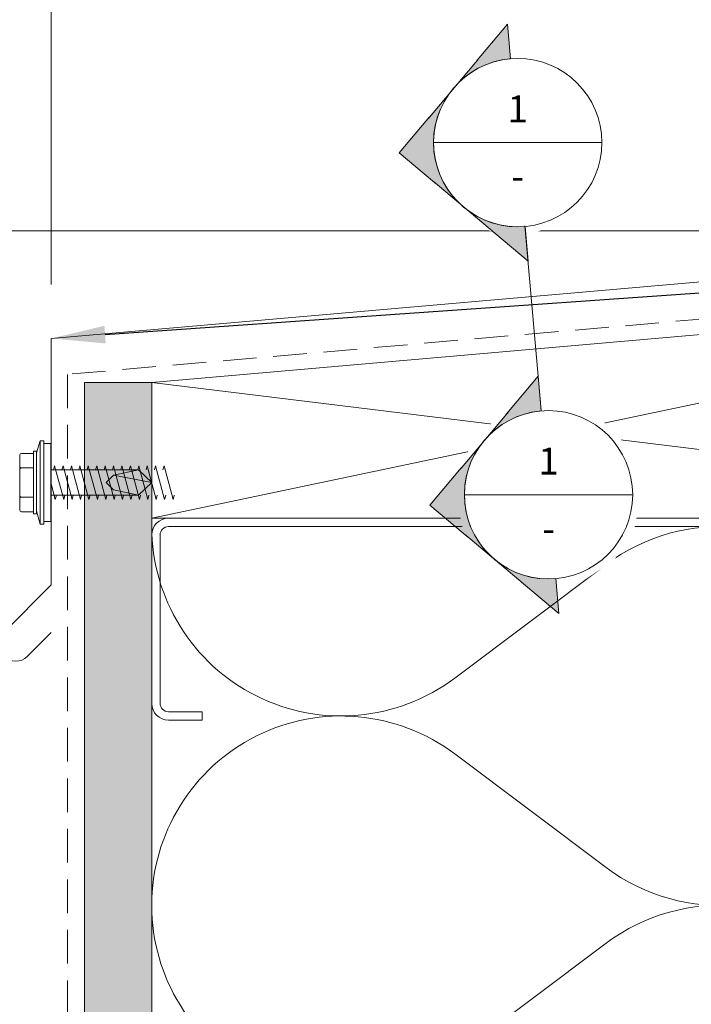
# Model space of a CAD drawing. Units: inches. Extents: x 0 to 31.5, y -57.2 to 33.9.
# Drawn here: x 12.9 to 17.9, y 19.6 to 27 of the extents above; entities that cross this region are included whole.
import ezdxf
from ezdxf import colors
from ezdxf.entities.mleader import LeaderData, LeaderLine
from ezdxf.enums import TextEntityAlignment as Align
from ezdxf.math import Vec2, Vec3

# ---------------------------------------------------------------- set-up
doc = ezdxf.new("R2010")
doc.units = ezdxf.units.IN
doc.header["$MEASUREMENT"] = 0
doc.linetypes.add('HIDDEN', pattern=[0.375, 0.25, -0.125])
doc.layers.get('Defpoints').update_dxf_attribs({"color": 3})
for name, color, linetype, lineweight in [('nsm-Det-By_Others', 8, 'Continuous', 0), ('nsm-Det-Call_Outs', 51, 'Continuous', 9), ('nsm-Det-Call_Outs @ 4', 51, 'Continuous', 9), ('nsm-Det-Dimensions', 51, 'Continuous', 9), ('nsm-Det-Title', 51, 'Continuous', 9), ('nsm-Det-Underlayment-others', 8, 'HIDDEN', 0)]:
    doc.layers.add(name, color=color, linetype=linetype, lineweight=lineweight)
doc.layers.add('nsm-Det-Detail Border', color=7, linetype='Continuous')
doc.layers.add('Wipeouts', color=7, linetype='Continuous')
doc.styles.add('001 - NSSM - Standard', font='arial.ttf', dxfattribs={"height": 0.1})
doc.styles.add('004 - NSSM - Standard', font='arial.ttf', dxfattribs={"height": 0.4})
doc.styles.add('008 - NSSM - Standard', font='arial.ttf', dxfattribs={"height": 0.8})
doc.styles.add('Anno - NSSM - Standard', font='arial.ttf', dxfattribs={"height": 0.1})
doc.styles.add('NSSM - Standard - Anno', font='arial.ttf', dxfattribs={"height": 0.1})
doc.dimstyles.new('004 - NSSM - Standard$0', dxfattribs={"dimtxt": 0.4, "dimasz": 0.4, "dimexe": 0.4, "dimexo": 0.4, "dimgap": 0.4, "dimtad": 0, "dimdec": 4, "dimzin": 3, "dimdsep": 46, "dimlunit": 5, "dimtxsty": '004 - NSSM - Standard', "dimblk": 'OBLIQUE', "dimcen": 0.4, "dimclrd": 256, "dimclre": 256, "dimclrt": 256, "dimazin": 0, "dimtfac": 0.7, "dimtdec": 4, "dimtmove": 1, "dimatfit": 2, "dimfxl": 1, "dimtfill": 1, "dimtfillclr": 11, "dimfrac": 1, "dimtolj": 1, "dimtzin": 0, "dimlwd": 0, "dimlwe": 0, "dimarcsym": 0})
doc.dimstyles.new('Anno - NSSM - Standard', dxfattribs={"dimtxt": 0.1, "dimasz": 0.1, "dimexe": 0.1, "dimexo": 0.0625, "dimgap": 0.09, "dimtad": 0, "dimtih": 1, "dimtoh": 1, "dimdec": 4, "dimzin": 3, "dimdsep": 46, "dimlunit": 4, "dimtxsty": 'Anno - NSSM - Standard', "dimblk": 'OPEN30', "dimcen": 0.1, "dimclrd": 51, "dimclre": 51, "dimclrt": 256, "dimadec": 0, "dimazin": 0, "dimtfac": 0.7, "dimtdec": 4, "dimtmove": 1, "dimatfit": 2, "dimfxl": 1, "dimtfill": 1, "dimtfillclr": 11, "dimfrac": 1, "dimtolj": 1, "dimtzin": 0, "dimlwd": 0, "dimlwe": 0, "dimarcsym": 0})

# ---------------------------------------------------------------- blocks, each defined once
blk = doc.blocks.new('*U16')
for points in [[(0, 5.625000005569966, 0.6180339902740238), (2.250000025122062, 4.499999999213531), (3.375000021399396, 5.343750004176907, -2.00000001102947), (3.375000021400035, 3.09375000417704), (2.250000021948908, 3.937500011521442, 0.6180339892995748), (0, 2.812500002784983)], [(0, 2.812500002784983, 0.6180339902740238), (2.250000025122062, 1.687499996428548), (3.375000021399396, 2.531250001391924, -2.00000001102947), (3.375000021400035, 0.2812500013920567), (2.250000021948908, 1.125000008736459, 0.6180339892995748), (0, 0)]]:
    blk.add_lwpolyline(points, format="xyb")
blk = doc.blocks.new('Steel Stud Section')
blk.add_lwpolyline([(-2.4375, -1.5), (-2.6875, -1.5, -0.414213562373095), (-2.8125, -1.375), (-2.8125, -0.125, -0.414213562373095), (-2.6875, 0), (2.6875, 0, -0.414213562373095), (2.8125, -0.125), (2.8125, -1.375, -0.414213562373095), (2.6875, -1.5), (2.4375, -1.5), (2.4375, -1.4375), (2.6875, -1.4375, 0.4142135623730951), (2.75, -1.375), (2.75, -0.125, 0.4142135623730951), (2.6875, -0.0625), (-2.6875, -0.0625, 0.4142135623730951), (-2.75, -0.125), (-2.75, -1.375, 0.4142135623730951), (-2.6875, -1.4375), (-2.4375, -1.4375)], format="xyb", close=True)
blk = doc.blocks.new('*U25')
h = blk.add_hatch()
h.set_pattern_fill('PLYWOOD', color=256, scale=1.3, angle=90, style=0)
h.set_pattern_definition([(90, (0.06926616588140178, -9.637944497367798), (-0.13, 7.960204194457797e-18), [1.3]), (135, (0.06926616588140178, -9.637944497367798), (1.698076626743715e-17, 0.1299999999657037), [0.18384776306, -0.18384776306]), (45, (0.06926616588140178, -9.637944497367798), (3.502189041759594e-17, 0.1299999999657037), [0.18384776306, -0.18384776306])])
h.paths.add_polyline_path([(0, 0), (0.4999999999999999, 0), (0.4999999999999999, 24.26315180604625), (0, 24.26315180604625)])
blk.add_lwpolyline([(0, 0), (0.4999999999999999, 0), (0.4999999999999999, 24.26315180604625), (0, 24.26315180604625)], close=True)
blk = doc.blocks.new('_Open30')
at = {"color": 0, "linetype": 'ByBlock', "lineweight": -2}
for p, q in [((-1, 0.26794919), (0, 0)), ((0, 0), (-1, -0.26794919)), ((0, 0), (-1, 0))]:
    blk.add_line(p, q, dxfattribs=at)
blk = doc.blocks.new('*U3')
blk.add_wipeout([(15.250000000000032, 4.142394080708701), (15.250000000000032, -4.973799150320701e-14), (-15.75000000000004, -4.618527782440651e-14), (-15.74999999827291, 33.749999999999794), (15.750000001727093, 33.749999999999794), (15.749999999999957, -4.973799150320701e-14), (15.250000000000034, -4.973799150320701e-14), (15.250000001727168, 33.24999999999978), (-15.249999998272907, 33.24999999999978), (-15.250000000000044, 4.142394080708687)])
at = {"layer": 'nsm-Det-Title', "style": '004 - NSSM - Standard'}
for tag, p in [('DETAIL_DESCRIPTION', (-11.75000000000007, 2.517394080708741)), ('ARCH_REF', (-9.57860020076229, 1.617394080708749))]:
    blk.add_attdef(tag, p, '', height=0.4, dxfattribs=at)
at = {"layer": 'nsm-Det-Title', "style": '008 - NSSM - Standard'}
blk.add_attdef('DETAIL_NUMBER', text='', height=0.65, dxfattribs=at).set_placement((-13.12500000000004, 2.267394080708748), align=Align.MIDDLE_CENTER)
blk = doc.blocks.new('_Oblique')
at = {"color": 0, "linetype": 'ByBlock', "lineweight": -2}
blk.add_line((-0.5, -0.5), (0.5, 0.5), dxfattribs=at)
blk = doc.blocks.new('*D94')
at = {"layer": 'Defpoints', "color": 0, "transparency": 16777216}
for p in [(13.12468093129628, 24.5896812152476), (9.211978401836014, 22.19277554133742), (12.85951588835128, 22.19277554133742)]:
    blk.add_point(p, dxfattribs=at)
at = {"layer": 'nsm-Det-Dimensions', "lineweight": 0, "transparency": 16777216}
for p, q in [((12.72468093129627, 24.5896812152476), (8.811978401836013, 24.5896812152476)), ((9.211978401836014, 24.5896812152476), (9.211978401836014, 24.30964584077557)), ((9.211978401836014, 22.19277554133742), (9.211978401836014, 22.47281091580967)), ((12.45951588835127, 22.19277554133742), (8.811978401836013, 22.19277554133742))]:
    blk.add_line(p, q, dxfattribs=at)
at = {"layer": 'nsm-Det-Dimensions', "lineweight": 0, "transparency": 16777216, "xscale": 0.4, "yscale": 0.4, "zscale": 0.4}
for p, rotation in [((9.211978401836014, 24.5896812152476), 90), ((9.211978401836014, 22.19277554133742), 270)]:
    blk.add_blockref('_Oblique', p, dxfattribs=dict(at, rotation=rotation))
at = {"layer": 'nsm-Det-Dimensions', "transparency": 16777216, "insert": (9.211978401829867, 23.39122837829261), "char_height": 0.4, "attachment_point": 5, "rotation": 90, "style": '004 - NSSM - Standard', "bg_fill": 3, "box_fill_scale": 1.25, "bg_fill_color": 256, "bg_fill_true_color": 13158600, "bg_fill_transparency": 0}
blk.add_mtext('\\A1;Per\\PPlan', dxfattribs=at)
blk = doc.blocks.new('*D98')
at = {"layer": 'Defpoints', "color": 0, "transparency": 16777216}
for p in [(9.211978401836355, 25.38894347039531), (22.28876404970976, 25.38894347039531), (13.12468093129616, 24.5896812152476)]:
    blk.add_point(p, dxfattribs=at)
at = {"layer": 'nsm-Det-Dimensions', "lineweight": 0, "transparency": 16777216}
for p, q in [((9.211978401836355, 25.38894347039531), (9.211978401836355, 25.78894347039531)), ((21.88876404970976, 25.38894347039531), (8.811978401836354, 25.38894347039531)), ((9.211978401836355, 24.5896812152476), (9.211978401836355, 25.38894347039531)), ((9.211978401836355, 24.5896812152476), (9.211978401836355, 25.38894347039531)), ((12.72468093129616, 24.5896812152476), (8.811978401836354, 24.5896812152476)), ((9.211978401836355, 24.5896812152476), (9.211978401836355, 24.1896812152476))]:
    blk.add_line(p, q, dxfattribs=at)
at = {"layer": 'nsm-Det-Dimensions', "lineweight": 0, "transparency": 16777216, "xscale": 0.4, "yscale": 0.4, "zscale": 0.4}
for p, rotation in [((9.211978401836355, 25.38894347039531), 270), ((9.211978401836355, 24.5896812152476), 90)]:
    blk.add_blockref('_Oblique', p, dxfattribs=dict(at, rotation=rotation))
at = {"layer": 'nsm-Det-Dimensions', "transparency": 16777216, "insert": (8.411978401829913, 24.91322124181186), "char_height": 0.4, "attachment_point": 5, "rotation": 90, "style": '004 - NSSM - Standard', "bg_fill": 3, "box_fill_scale": 1.25, "bg_fill_color": 256, "bg_fill_true_color": 13158600, "bg_fill_transparency": 0}
blk.add_mtext('\\A1;{\\H1x;F.V.}', dxfattribs=at)
blk = doc.blocks.new('*D99')
at = {"layer": 'Defpoints', "color": 0, "transparency": 16777216}
for p in [(22.28876404970975, 33.34999999999984), (22.28876404970975, 25.38894347039529), (13.12468093129615, 24.58968121524758)]:
    blk.add_point(p, dxfattribs=at)
at = {"layer": 'nsm-Det-Dimensions', "lineweight": 0, "transparency": 16777216}
for p, q in [((13.12468093129615, 24.98968121524758), (13.12468093129615, 33.74999999999984)), ((22.28876404970975, 25.78894347039529), (22.28876404970975, 33.74999999999984)), ((13.12468093129615, 33.34999999999984), (15.93468974834743, 33.34999999999984)), ((22.28876404970975, 33.34999999999984), (19.47875523265848, 33.34999999999984))]:
    blk.add_line(p, q, dxfattribs=at)
at = {"layer": 'nsm-Det-Dimensions', "lineweight": 0, "transparency": 16777216, "xscale": 0.4, "yscale": 0.4, "zscale": 0.4, "rotation": 180}
blk.add_blockref('_Oblique', (13.12468093129615, 33.34999999999984), dxfattribs=at)
at = {"layer": 'nsm-Det-Dimensions', "lineweight": 0, "transparency": 16777216, "xscale": 0.4, "yscale": 0.4, "zscale": 0.4}
blk.add_blockref('_Oblique', (22.28876404970975, 33.34999999999984), dxfattribs=at)
at = {"layer": 'nsm-Det-Dimensions', "transparency": 16777216, "insert": (17.70672249050295, 33.34999999999984), "char_height": 0.4, "attachment_point": 5, "style": '004 - NSSM - Standard', "bg_fill": 3, "box_fill_scale": 1.25, "bg_fill_color": 256, "bg_fill_true_color": 13158600, "bg_fill_transparency": 0}
blk.add_mtext('\\A1;Field Verify', dxfattribs=at)
blk = doc.blocks.new('*U17')
at = {"style": '001 - NSSM - Standard'}
blk.add_attdef('NOTE2_001', (-0.0001499658935879946, -0.6356227540983963), '', height=0.0001, dxfattribs=at)
for points in [[(-0.14435169892590066, 1.649947468714445), (-0.011024293776788513, 1.63534574306512), (0.1065663284733774, 1.5708333185675691), (0.1905180615486481, 1.466231627044968), (0.22805001511267659, 1.3374653278149227), (0.21344828946334304, 1.2041379226658195), (0.14893586496578443, 1.0865473004156578), (0.044334173443180365, 1.0025955673403955), (-0.08443212578685456, 0.9650636137763731), (-0.21775953093595007, 0.9796653394257046), (-0.3353501531860985, 1.0441777639232521), (-0.4193018862613692, 1.1487794554458532), (-0.45683383982539577, 1.2775457546758764), (-0.44223211417607183, 1.4108731598249777), (-0.3777196896785298, 1.5284637820751328), (-0.27311799815593424, 1.612415515150408)], [(-1.720845688168993e-14, 0.3437499999999998), (0.1315474298754927, 0.3175835893007568), (0.24306795603287756, 0.243067956032875), (0.3175835893007569, 0.13154742987549994), (0.3437499999999999, -1.1213252548714081e-14), (0.31758358930074954, -0.13154742987551138), (0.24306795603286044, -0.24306795603289133), (0.13154742987548293, -0.31758358930076214), (-1.720845688168993e-14, -0.3437500000000002), (-0.13154742987551005, -0.31758358930075237), (-0.24306795603287779, -0.24306795603287545), (-0.31758358930075714, -0.1315474298755004), (-0.3437500000000001, -1.1213252548714081e-14), (-0.31758358930075953, 0.13154742987548773), (-0.24306795603288753, 0.2430679560328628), (-0.1315474298755174, 0.31758358930074704)]]:
    blk.add_wipeout(points).dxf.layer = 'Wipeouts'
h = blk.add_hatch(color=256)
edge = h.paths.add_edge_path()
edge.add_line((-0.1416280819650185, 1.61881638439908), (-0.1529096728040183, 1.747765557747133))
edge.add_line((-0.1529096728040183, 1.747765557747133), (-0.5546519288580835, 1.268987780797754))
edge.add_line((-0.5546519288580835, 1.268987780797754), (-0.07587415190870384, 0.8672455247436881))
edge.add_line((-0.07587415190870384, 0.8672455247436881), (-0.08715574274770364, 0.9961946980917413))
edge.add_arc((-0.1143919123563609, 1.307505541245411), 0.3125000000000001, 95.00000000000261, 275.0000000000026, ccw=False)
h = blk.add_hatch(color=256)
edge = h.paths.add_edge_path()
edge.add_line((-0.02723616960865712, 0.311310843153669), (-0.03851776044765694, 0.4402600165017222))
edge.add_line((-0.03851776044765694, 0.4402600165017222), (-0.4402600165017221, -0.03851776044765742))
edge.add_line((-0.4402600165017221, -0.03851776044765744), (0.03851776044765748, -0.4402600165017226))
edge.add_line((0.03851776044765749, -0.4402600165017226), (0.02723616960865768, -0.3113108431536694))
edge.add_arc((4.711186593448136e-16, -1.776580068782323e-16), 0.3125, 95.00000000000261, 275.0000000000026, ccw=False)
for p, q in [((-0.4268919123563606, 1.307505541245411), (0.1981080876436394, 1.30750554124541)), ((-0.02745595917366687, 0.3138230493773286), (-0.087375532312713, 0.9987069043154011)), ((-0.3125000000000001, -2.220446049250313e-16), (0.3124999999999999, -4.440892098500626e-16))]:
    blk.add_line(p, q)
for points in [[(-0.1416280819650185, 1.61881638439908), (-0.1529096728040183, 1.747765557747133), (-0.5546519288580835, 1.268987780797754), (-0.07587415190870384, 0.8672455247436881), (-0.08715574274770364, 0.9961946980917413, -0.9999999999999994)], [(-0.02723616960865712, 0.311310843153669), (-0.03851776044765694, 0.4402600165017222), (-0.4402600165017221, -0.03851776044765744), (0.03851776044765749, -0.4402600165017226), (0.02723616960865768, -0.3113108431536694, -0.9999999999999994)]]:
    blk.add_lwpolyline(points, format="xyb", close=True)
for centre, radius in [((-0.1143919123563606, 1.307505541245411), 0.3124999999999999), ((-5.551115123125783e-17, -2.220446049250313e-16), 0.3125)]:
    blk.add_circle(centre, radius)
at = {"style": 'NSSM - Standard - Anno'}
for tag, p in [('VIEW_NUMBER2', (-0.1143919123563606, 1.432505541245411)), ('SHEET_NUMBER2', (-0.1143919123563606, 1.182505541245411)), ('VIEW_NUMBER', (-5.551115123125782e-17, 0.1249999999999998)), ('SHEET_NUMBER', (-5.551115123125783e-17, -0.1250000000000002))]:
    blk.add_attdef(tag, text='', height=0.1, dxfattribs=at).set_placement(p, align=Align.MIDDLE_CENTER)
blk = doc.blocks.new('*U22')
for p, q in [((-0.05401202725708032, 0.2207308207294992), (-0.02814097114848124, 0.3086483061213355)), ((-0.166512027257081, 0.1082524477308873), (-0.07744952725708032, 0.1082524477308873)), ((-0.166512027257081, -0.1082539032152227), (-0.07744952725708032, -0.1082539032152227)), ((-0.05401202725708032, -0.2114700361865513), (-0.02814097114848124, -0.3089678868436522))]:
    blk.add_line(p, q)
for points in [[(-0.02814097114848124, -0.3089678868436522), (-0.02814097114848124, 0.3086483061213355), (1.897149104479467e-12, 0.3086434485915331), (1.897149104479467e-12, -0.3089678868436522)], [(-0.05401202725708032, 0.2321306232039425), (-0.07744952725708032, 0.2321306232039407), (-0.07744952725708032, -0.2321320786882794), (-0.05401202725708032, -0.2321320786882776)]]:
    blk.add_lwpolyline(points, close=True)
blk.add_lwpolyline([(1.897149104479467e-12, -0.2902835606732654), (0.05161452134606037, -0.2902835606732654), (0.05161452134606037, 0.2902821051889302), (1.897149104479467e-12, 0.2902821051889302)])
for points in [[(-0.07744952725708032, 0.2165056232039425), (-0.166512027257081, 0.2165056232039425, 0.414213562373095), (-0.1790120272570803, 0.2040056232039432), (-0.1790120272570803, -0.2040070786882783, 0.414213562373095), (-0.166512027257081, -0.2165070786882776), (-0.07744952725708032, -0.2165070786882776)], [(-0.1790120272570803, 0.1207524477308848, 0.4142135623730846), (-0.166512027257081, 0.1082524477308855, 0.414213562373095), (-0.1790120272570803, 0.09575244773088624)], [(-0.1790120272570803, -0.09575390321522521, 0.414213562373095), (-0.166512027257081, -0.1082539032152245, 0.414213562373095), (-0.1790120272570803, -0.1207539032152238)]]:
    blk.add_lwpolyline(points, format="xyb")
at = {"has_arrowhead": 0}
for points in [[(0.05161452134405131, 0.09499927226538545), (0.7039002356247295, 0.09499927226538545), (0.8016145213472701, -7.277421886895839e-07), (0.7039002356250244, -0.09500072773463981), (0.05161452134606037, -0.0950007277346145), (0.05161452134226607, 0.09499927226538545)], [(0.07258239651819487, 0.09499927226538545), (0.0806208722910906, 0.1249992722653961), (0.1476081703986498, -0.1250007277346039), (0.155646646171558, -0.09500072773453057)], [(0.13508239651701, 0.09499927226538367), (0.1431208722899058, 0.1249992722653944), (0.2101081703974668, -0.1250007277346074), (0.2181466461703749, -0.09500072773453412)], [(0.1975823965158252, 0.09499927226538189), (0.2056208722887209, 0.1249992722653926), (0.2726081703962819, -0.125000727734611), (0.2806466461691901, -0.09500072773453767)], [(0.2600823965146404, 0.09499927226537834), (0.2681208722875361, 0.124999272265389), (0.3351081703950971, -0.1250007277346145), (0.3431466461680053, -0.09500072773454123)], [(0.3225823965134555, 0.09499927226537834), (0.3306208722863513, 0.124999272265389), (0.3976081703939123, -0.1250007277346145), (0.4056466461668204, -0.09500072773454123)], [(0.3850823965122707, 0.09499927226537834), (0.3931208722851665, 0.124999272265389), (0.4601081703927274, -0.1250007277346145), (0.4681466461656356, -0.09500072773454123)], [(0.4475823965110859, 0.09499927226537834), (0.4556208722839816, 0.124999272265389), (0.5226081703915426, -0.1250007277346145), (0.5306466461644508, -0.09500072773454123)], [(0.7039002356246122, 0.09499927226536013), (0.5168412129337661, 0.05451167814542494), (0.4623288070537281, -7.277346145260653e-07), (0.5168412129337661, -0.05451313361465045), (0.7039002356250244, -0.09500072773463981)], [(0.5100823965099011, 0.09499927226537834), (0.5181208722827968, 0.124999272265389), (0.5851081703903578, -0.1250007277346145), (0.593146646163266, -0.09500072773454123)], [(0.5725823965087162, 0.09499927226537834), (0.580620872281612, 0.124999272265389), (0.647608170389173, -0.1250007277346145), (0.6556466461620811, -0.09500072773454123)], [(0.6350823965075314, 0.09499927226537834), (0.6431208722804271, 0.124999272265389), (0.7101081703879881, -0.1250007277346145), (0.7181466461608963, -0.09500072773454123)], [(0.6975823965063466, 0.09499927226537834), (0.7056208722792423, 0.124999272265389), (0.7726081703868033, -0.1250007277346145), (0.7806466461597115, -0.09500072773454123)], [(0.7600823965051617, 0.09499927226537834), (0.7681208722780575, 0.124999272265389), (0.8351081703856185, -0.1250007277346145), (0.8431466461585266, -0.09500072773454123)], [(0.8225823965039769, 0.09499927226537834), (0.8306208722768726, 0.124999272265389), (0.8976081703844336, -0.1250007277346145), (0.9056466461573418, -0.09500072773454123)], [(0.8850823965027921, 0.09499927226537834), (0.8931208722756878, 0.124999272265389), (0.9601081703832488, -0.1250007277346145), (0.968146646156157, -0.09500072773454123)], [(0.5168412129337661, 0.05451167814542494), (0.801614521339479, -7.277346145260653e-07)], [(0.05161452134654887, -7.277364377343163e-07), (0.08510817039983465, -0.1250007277346039), (0.09314664617250834, -0.09500072773459096)]]:
    blk.add_leader(points, dimstyle='Anno - NSSM - Standard', override={"dimscale": 0, "dimclrd": 256, "dimldrblk": 'None'}, dxfattribs=at)

msp = doc.modelspace()

# ---------------------------------------------------------------- linework, layer by layer
at = {"layer": 'nsm-Det-By_Others'}
for p, q in [((13.87032545739254, 23.25527554133742), (22.0812835758075, 24.97928552262742)), ((13.87032545739254, 24.26315180604631), (22.0812835758075, 23.25527554133742))]:
    msp.add_line(p, q, dxfattribs=at)
msp.add_lwpolyline([(22.28876404970975, 21.46866477359918), (22.46554074500642, 21.29188807830251, 0.9999999999999999), (22.64231744030309, 21.46866477359918), (22.28876404970975, 21.82221816419251), (22.28876404970975, 25.38894347039529), (13.12468093129615, 24.58968121524758), (13.12468093129615, 22.75971727957897), (12.77112754070305, 22.40616388898575, 0.9999999999999999), (12.94790423599949, 22.22938719368908), (13.12468093129615, 22.40616388898563)], format="xyb", dxfattribs=at)
msp.add_lwpolyline([(13.87032545739254, 24.26315180604631), (13.87032545739254, 23.25527554133742), (22.0812835758075, 23.25527554133742), (22.0812835758075, 24.97928552262742)], close=True, dxfattribs=at)
at = {"layer": 'nsm-Det-Underlayment-others'}
msp.add_lwpolyline([(20.12032549120028, 4.532485498032202e-14), (20.12032549120028, 23.18643298646343), (22.1203460758075, 23.18643298646343), (22.1203460758075, 25.09706392908713), (13.24532545739254, 24.32301278809478), (13.24532545739254, 4.532485498032202e-14)], dxfattribs=at)

# ---------------------------------------------------------------- block references
at = {"layer": 'nsm-Det-By_Others'}
for name, p in [('*U25', (13.37032545739254, 4.532485498032202e-14)), ('*U22', (13.06871093604838, 23.51987170075136)), ('Steel Stud Section', (16.68282545739254, 23.25527554133787))]:
    msp.add_blockref(name, p, dxfattribs=at)
at = {"layer": 'nsm-Det-By_Others', "xscale": -1, "rotation": 180}
msp.add_blockref('*U16', (13.87032545739254, 23.1927755380771), dxfattribs=at)

# ---------------------------------------------------------------- next in the draw order: block references
at = {"layer": 'nsm-Det-Detail Border'}
msp.add_blockref('*U3', (15.75000000000006, 4.532485498032202e-14), dxfattribs=at)

# ---------------------------------------------------------------- next in the draw order: dimensions: what is measured, and where the dimension line sits
at = {"layer": 'nsm-Det-Dimensions'}
dim = msp.add_linear_dim(base=(9.211978401836014, 22.19277554133742), p1=(13.12468093129627, 24.58968121524758), p2=(12.85951588835127, 22.19277554133742), angle=90, text='Per\\PPlan', dimstyle='004 - NSSM - Standard$0', override={"dimpost": '"'}, dxfattribs=at)
dim.commit()
dim.dimension.update_dxf_attribs({"geometry": '*D94', "text_midpoint": (9.211978401829867, 23.39122837829261), "dimtype": 160, "text_rotation": 90})

# ---------------------------------------------------------------- next in the draw order: leaders
at = {"layer": 'nsm-Det-Call_Outs'}
ml = msp.add_multileader_mtext('Standard', dxfattribs=at)
ml.set_content('Formed Sheet Metal Coping and Cleat Available per Specifications and Contract', color=256, style='004 - NSSM - Standard')
ml.set_leader_properties(color=256)
ml.build(insert=Vec2(0, 0))
ml.multileader.update_dxf_attribs({"dogleg_length": 1, "arrow_head_size": 0.4})
ctx = ml.context
ctx.base_point, ctx.char_height, ctx.arrow_head_size, ctx.landing_gap_size, ctx.plane_origin = Vec3(-0.170716150551085, 32.7390987892707), 0.4, 0.4, 0.4, Vec3(11.41845047192083, 23.9742020570706)
ctx.text_align_type = 2
notes = []
notes.append((ctx, [(0, (1, 1, 0), (8.319324777143322, 32.7390987892707), (-1, 0), 1, [(1, [(13.12468093129615, 24.58968121524758), (21.17799773499274, 25.15802213338548)], 0, [])])]))
ctx.mtext.insert, ctx.mtext.width, ctx.mtext.defined_height, ctx.mtext.alignment, ctx.mtext.flow_direction = Vec3(6.919324777143231, 32.94250943047125), 6.919324775457561, 0.606821282647778, 3, 5
for ctx, leaders in notes:
    for number, flags, end, landing, length, lines in leaders:
        leader = LeaderData()
        leader.index, (leader.has_last_leader_line, leader.has_dogleg_vector, leader.attachment_direction) = number, flags
        leader.last_leader_point, leader.dogleg_vector, leader.dogleg_length = Vec3(end), Vec3(landing), length
        for number, points, colour, breaks in lines:
            line = LeaderLine()
            line.index, line.vertices, line.color, line.breaks = number, Vec3.list(points), colors.encode_raw_color(colour), breaks
            leader.lines.append(line)
        ctx.leaders.append(leader)

# ---------------------------------------------------------------- next in the draw order: dimensions: what is measured, and where the dimension line sits
at = {"layer": 'nsm-Det-Dimensions'}
dim = msp.add_linear_dim(base=(9.211978401836355, 25.38894347039531), p1=(13.12468093129615, 24.58968121524758), p2=(22.28876404970975, 25.38894347039529), angle=90, text='{\\H1x;F.V.}', dimstyle='004 - NSSM - Standard$0', override={"dimpost": '"'}, dxfattribs=at)
dim.commit()
dim.dimension.update_dxf_attribs({"geometry": '*D98', "text_midpoint": (8.411978401829913, 24.91322124181186), "dimtype": 160, "text_rotation": 90})

# ---------------------------------------------------------------- next in the draw order: dimensions: what is measured, and where the dimension line sits
dim = msp.add_linear_dim(base=(22.28876404970975, 33.34999999999984), p1=(13.12468093129615, 24.58968121524758), p2=(22.28876404970975, 25.38894347039529), text='Field Verify', dimstyle='004 - NSSM - Standard$0', override={"dimpost": '"'}, dxfattribs=at)
dim.commit()
dim.dimension.update_dxf_attribs({"geometry": '*D99', "text_midpoint": (17.70672249050295, 33.34999999999984)})

# ---------------------------------------------------------------- next in the draw order: block references
at = {"layer": 'nsm-Det-Call_Outs @ 4', "xscale": 2, "yscale": 2, "zscale": 2}
msp.add_blockref('*U17', (16.81702464505094, 23.42866981731486), dxfattribs=at).add_auto_attribs({'VIEW_NUMBER': '1', 'SHEET_NUMBER': '-', 'VIEW_NUMBER2': '1', 'SHEET_NUMBER2': '-', 'NOTE2_001': 'Note'})

doc.saveas('drawing.dxf')
